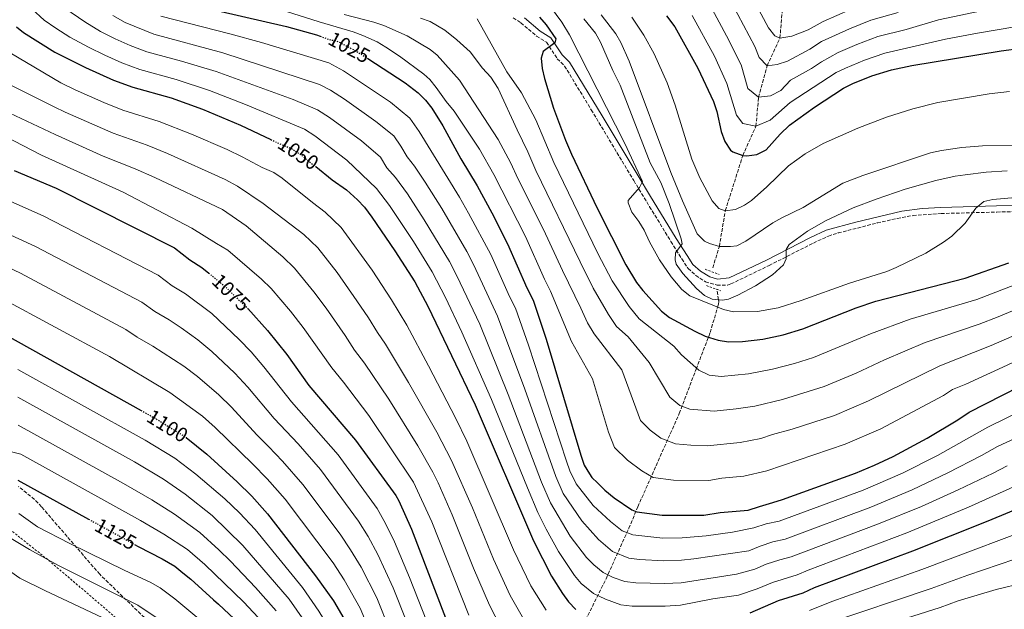
# Model space of a CAD drawing. Units: metres. Extents: x 593300 to 596725, y 4766083 to 4768444.
# Drawn here: x 594090 to 594570, y 4767768 to 4768055 of the extents above; entities that cross this region are included whole.
import ezdxf
from ezdxf.enums import TextEntityAlignment as Align

# ---------------------------------------------------------------- set-up
doc = ezdxf.new("R2010")
doc.units = ezdxf.units.M
doc.header["$MEASUREMENT"] = 0
for name, pattern in [('DGN Style 2', [1.739922, 1.043953, -0.695969]), ('DGN Style 3', [2.435891, 1.739922, -0.695969]), ('DGN Style 5', [1.217945, 0.521977, -0.695969])]:
    doc.linetypes.add(name, pattern=pattern)
for name, color, linetype, lineweight in [('Barranco lineal', 142, 'DGN Style 3', 13), ('Camino', 7, 'DGN Style 3', 0), ('Cota de curva de nivel directora', 7, 'Continuous', 0), ('Curva de nivel directora', 30, 'Continuous', 30), ('Curva de nivel directora no vista', 30, 'DGN Style 5', 30), ('Curva de nivel intermedia', 30, 'Continuous', 0), ('Margen derecho', 7, 'Continuous', 0), ('Pontón-alcantarilla (pasos de agua)', 1, 'DGN Style 2', 0), ('Tela metálica o alambrada', 7, 'DGN Style 2', 0), ('Zona arbolada', 92, 'DGN Style 3', 0)]:
    doc.layers.add(name, color=color, linetype=linetype, lineweight=lineweight)
doc.styles.add('Style-Arial', font='arial.ttf')

msp = doc.modelspace()

# ---------------------------------------------------------------- linework, layer by layer
at = {"layer": 'Barranco lineal', "color": 142, "linetype": 'DGN Style 3', "lineweight": 13}
for points in [[(594428.21, 4767934.49, 986.43), (594431.38, 4767944.88, 985), (594434.29, 4767962.3, 980), (594442.79, 4767989.16, 975), (594449.2, 4768003.43, 970), (594450.51, 4768017.6, 965), (594454.65, 4768032.87, 960), (594460.9, 4768046.33, 955), (594462.1, 4768060.27, 950), (594468.64, 4768070.7, 944.81), (594474.39, 4768081.44, 940.24), (594478.45, 4768096.81, 934.74), (594481.6, 4768107.69, 929.7), (594482.1, 4768109.29, 929.01), (594494.75, 4768122.83, 925), (594507.55, 4768128.28, 920), (594520.93, 4768134.61, 915), (594529.67, 4768141.02, 910), (594543.89, 4768147.88, 905), (594551.79, 4768153.75, 900), (594557.01, 4768158.38, 895), (594563.55, 4768163.28, 890), (594568.79, 4768166.26, 885), (594572.65, 4768172.28, 880)], [(594366.24, 4767763.09, 1050.81), (594376.21, 4767783.09, 1040.93), (594387.26, 4767807.66, 1028.98), (594391.67, 4767818.13, 1024.1), (594411.86, 4767863.58, 1011.03), (594420.05, 4767885.23, 1005.13), (594426.92, 4767903.01, 999.25), (594430.54, 4767915.34, 995), (594431.02, 4767916.84, 993.03), (594431.15, 4767918.03, 990.56), (594431.02, 4767918.98, 990), (594430.16, 4767924.04, 988.82)]]:
    msp.add_polyline3d(points, dxfattribs=at)
at = {"layer": 'Camino', "color": 7, "linetype": 'DGN Style 3', "lineweight": 0}
msp.add_polyline3d([(594330.98, 4768056.2, 1002), (594334.7, 4768053.81, 1001.47), (594342.28, 4768047.35, 1000.32), (594347.18, 4768044.31, 1000.03), (594352.43, 4768036.31, 998.85), (594355.95, 4768032.77, 999.06), (594368.98, 4768011.47, 997.72), (594389.68, 4767976.96, 994.58), (594397.43, 4767964.25, 992.94), (594407.82, 4767947.27, 989.91), (594413.11, 4767938.85, 988.97), (594416.15, 4767934.12, 988.82), (594419.87, 4767930.79, 988.82), (594424.63, 4767927.72, 988.82), (594430.28, 4767926.01, 988.82), (594435.32, 4767926.1, 988.82), (594437, 4767926.65, 988.82), (594455.65, 4767935.63, 989.02), (594477.19, 4767946.58, 990.79), (594484.52, 4767949.95, 990.98), (594489.28, 4767951.49, 991.24), (594508.35, 4767956.34, 992.11), (594518.08, 4767958.59, 992.5), (594525.77, 4767959.96, 992.96), (594539.41, 4767960.93, 993.88), (594566.58, 4767961.66, 995.71), (594586.94, 4767962.23, 995.89)], dxfattribs=at)
at = {"layer": 'Curva de nivel directora', "color": 30, "linetype": 'Continuous', "lineweight": 30, "flags": 128}
for points, elevation in [([(594086.68, 4768242.07), (594099.53, 4768233.9), (594109.91, 4768226.28), (594120.94, 4768216.27), (594131.28, 4768205.12), (594137.85, 4768197.33), (594140.74, 4768193.23), (594143.19, 4768188.93), (594145.09, 4768184.35), (594148.89, 4768172.33), (594149.11, 4768140.36), (594148.74, 4768135.38), (594144.49, 4768096.08), (594141.63, 4768083.27), (594142.81, 4768078.53), (594144.14, 4768076.53), (594147.73, 4768072.7), (594151.78, 4768069.99), (594162.76, 4768065.6), (594176.69, 4768062.04), (594220.54, 4768051.93), (594235.07, 4768047.92), (594236.85, 4768047.28)], 1025), ([(594343.71, 4768056.59), (594346.97, 4768052.83), (594351.65, 4768046.07), (594351.17, 4768044.1), (594345.55, 4768039.88), (594344.59, 4768036.55), (594345.06, 4768031.59), (594346.11, 4768026.67), (594350.64, 4768012.29), (594356.48, 4767996.65), (594359.41, 4767989.82), (594371.89, 4767963.55), (594385.85, 4767935.91), (594391.06, 4767927.34), (594394.16, 4767923.41), (594403.21, 4767913.41), (594407.17, 4767910.34), (594419.51, 4767903.69), (594424.44, 4767901.26), (594430.85, 4767899.34), (594435.81, 4767898.47), (594442.69, 4767898.61), (594452.6, 4767899.75), (594462.45, 4767901.84), (594472.14, 4767904.86), (594498.11, 4767915.05), (594507.58, 4767918.25), (594551.19, 4767929.46), (594572.4, 4767936.97)], 1000), ([(594405.69, 4768057.18), (594409.76, 4768051.78), (594420.85, 4768031.69), (594428.6, 4768015.42), (594430.11, 4768010.68), (594432.33, 4768000.89), (594434.08, 4767996.06), (594436.9, 4767991.87), (594437.99, 4767990.9), (594442.79, 4767989.16), (594444.77, 4767989.1), (594449.68, 4767989.75), (594454.2, 4767991.9), (594460.99, 4767999.66), (594465.56, 4768004), (594477.79, 4768012.68), (594491.87, 4768022), (594496.42, 4768024.26), (594505.75, 4768027.98), (594515.33, 4768030.84), (594525.1, 4768033.04), (594568.64, 4768040.12), (594578.55, 4768041.41)], 975), ([(594088.84, 4768051.84), (594092.26, 4768049.16), (594107.57, 4768039.43), (594122.47, 4768031.97), (594136.21, 4768025.95), (594145.55, 4768022.48), (594164.28, 4768017.2), (594179.56, 4768011.77), (594198, 4768004.02), (594212.84, 4767996.96)], 1050), ([(594260.03, 4768036.42), (594278.25, 4768024.65), (594284.68, 4768019.72), (594288.22, 4768016.12), (594291.31, 4768012.18), (594296.65, 4768003.68), (594305.43, 4767987.53), (594313.3, 4767974.39), (594320.58, 4767961.28), (594328.21, 4767946.26), (594337.58, 4767924.81), (594340.7, 4767918.68), (594346.98, 4767899.69), (594363.96, 4767843.24), (594365.53, 4767838.47), (594368.06, 4767834.21), (594369.3, 4767832.45), (594372.04, 4767829.77), (594375.6, 4767826.25), (594380.09, 4767822.45), (594388.67, 4767816.7), (594391.2, 4767815.76), (594403.5, 4767814.01), (594423.79, 4767814.14), (594431.77, 4767815.43), (594445.37, 4767816.46), (594450.93, 4767818.21), (594457.44, 4767820.26), (594462.21, 4767821.77), (594497.79, 4767834.55), (594507.02, 4767838.38), (594516.09, 4767842.59), (594532.57, 4767851.62), (594547.63, 4767860.49), (594553.14, 4767864.21), (594602.17, 4767889.14)], 1025), ([(594234.73, 4767983.76), (594242.74, 4767977.42), (594249.66, 4767972.55), (594255.1, 4767967.67), (594258.5, 4767964), (594262.03, 4767959.23), (594273.33, 4767942.75), (594283.02, 4767927.62), (594289.36, 4767915.84), (594312.34, 4767867.75), (594340.79, 4767801.55), (594349.64, 4767784.44), (594354.96, 4767775.98), (594357.94, 4767771.88), (594361.53, 4767768.19)], 1050), ([(594087.71, 4767981.91), (594108.19, 4767973.3), (594165.93, 4767944.2), (594173.34, 4767938.35), (594179.27, 4767934.7), (594182.59, 4767931.94)], 1075), ([(594201.51, 4767914.73), (594201.6, 4767914.64), (594211.2, 4767903.94), (594220.58, 4767892.23), (594231.39, 4767877.25), (594254.16, 4767850.65), (594273.67, 4767823.58), (594275.21, 4767821.03), (594281.34, 4767807.32), (594305.48, 4767744.57)], 1075), ([(594068.58, 4767910.22), (594149.61, 4767865.06)], 1100), ([(594171.55, 4767851.98), (594171.63, 4767851.93), (594181.6, 4767843.76), (594196.46, 4767830.33), (594203.54, 4767823.28), (594211.23, 4767814.7), (594234.64, 4767784.46), (594243.39, 4767772.29), (594248.35, 4767763.82)], 1100), ([(594089.57, 4767831.05), (594124.05, 4767812.13)], 1125), ([(594446.4, 4767766.52), (594460.21, 4767772.47), (594472.3, 4767776.28), (594477.81, 4767778.78), (594525.62, 4767796.77), (594562.42, 4767811.33), (594590.1, 4767822.89)], 1050), ([(594146.46, 4767799.83), (594148.19, 4767798.88), (594159.91, 4767792.81), (594166.08, 4767789.17), (594169.98, 4767786.06), (594173.92, 4767782.97), (594184.97, 4767772.85), (594187.35, 4767770.67), (594197.63, 4767761.11)], 1125)]:
    msp.add_lwpolyline(points, dxfattribs=dict(at, elevation=elevation))
at = {"layer": 'Curva de nivel directora no vista', "color": 30, "linetype": 'DGN Style 5', "lineweight": 30, "flags": 128}
for points, elevation in [([(594236.85, 4768047.28), (594240.86, 4768045.85), (594245.72, 4768044.68), (594254.61, 4768039.93), (594260.03, 4768036.42)], 1025), ([(594212.84, 4767996.96), (594216.06, 4767995.43), (594222.97, 4767992.53), (594227.15, 4767989.77), (594234.73, 4767983.76)], 1050), ([(594182.59, 4767931.94), (594190.84, 4767925.1), (594201.51, 4767914.73)], 1075), ([(594149.61, 4767865.06), (594156.81, 4767861.04), (594171.55, 4767851.98)], 1100), ([(594124.05, 4767812.13), (594146.46, 4767799.83)], 1125)]:
    msp.add_lwpolyline(points, dxfattribs=dict(at, elevation=elevation))
at = {"layer": 'Curva de nivel intermedia', "color": 30, "linetype": 'Continuous', "lineweight": 0, "flags": 128}
for points, elevation in [([(594443.26, 4768073.86), (594455.4, 4768051.3), (594458.39, 4768047.54), (594460.9, 4768046.33), (594466.74, 4768047.28), (594474.68, 4768050.43), (594482.03, 4768054.44), (594501.92, 4768063.28)], 955), ([(594434.89, 4768068.34), (594448.7, 4768042.33), (594450.81, 4768036.85), (594454.65, 4768032.87), (594459.52, 4768033.45), (594464.56, 4768035.14), (594475.46, 4768040.99), (594481.09, 4768044.72), (594494.79, 4768050.92), (594505.27, 4768055.17), (594518.48, 4768058.84)], 960), ([(594096.39, 4768060.6), (594102.37, 4768055.03), (594108.13, 4768051.14), (594114.89, 4768046.85), (594123.94, 4768041.91), (594132, 4768037.97), (594140.25, 4768034.39), (594148.99, 4768031.11), (594166.76, 4768026.17), (594182.89, 4768020.92), (594200.56, 4768014.05), (594229.29, 4768002.01), (594234.32, 4767998.72), (594249.84, 4767986.87), (594264.37, 4767973.12), (594270.71, 4767964.89), (594282.3, 4767947.33), (594291.44, 4767932.57), (594297.93, 4767920.09), (594305.94, 4767903.2), (594320.42, 4767870.31), (594337.84, 4767827.31), (594343.01, 4767815.38), (594347.04, 4767807.2), (594352.99, 4767796.35), (594360.82, 4767784.72), (594364.09, 4767780.84), (594370.07, 4767775.91), (594375.86, 4767773.12), (594383.35, 4767770.47), (594388.85, 4767769.81), (594405.04, 4767769.69), (594412.44, 4767770.23), (594428.25, 4767773.29), (594440.66, 4767775.19), (594449.87, 4767778.16), (594457.22, 4767781.33), (594469.35, 4767785.01), (594474.71, 4767787.32), (594522.81, 4767805.52), (594552.73, 4767817.91), (594576.21, 4767828.52)], 1045), ([(594112.48, 4768060.91), (594122.2, 4768054.27), (594129.89, 4768049.61), (594136.94, 4768045.97), (594144.3, 4768042.82), (594152.44, 4768039.73), (594169.24, 4768035.14), (594186.21, 4768030.08), (594223.67, 4768016.42), (594235.62, 4768011.49), (594241.49, 4768007.66), (594256.94, 4767996.31), (594266.32, 4767988.4), (594269.41, 4767983.25), (594273.63, 4767978.56), (594279.39, 4767970.55), (594287.62, 4767957.88), (594299.86, 4767937.52), (594303.48, 4767930.65), (594314.63, 4767907.07), (594328.5, 4767872.87), (594344.76, 4767830.1), (594349.19, 4767820.03), (594358.65, 4767803.83), (594366.67, 4767793.45), (594370.23, 4767789.81), (594374.72, 4767786.11), (594379.7, 4767783.78), (594385.31, 4767781.8), (594390.68, 4767781.12), (594404.65, 4767780.77), (594412.71, 4767781.19), (594439.68, 4767785.37), (594448.73, 4767787.81), (594454.24, 4767790.18), (594460.84, 4767792.32), (594466.4, 4767793.73), (594508.87, 4767809.77), (594529.94, 4767818.32), (594547.69, 4767826.34), (594564.81, 4767834.46), (594571.56, 4767838.01)], 1040), ([(594217.43, 4768060.34), (594236.47, 4768054.2), (594253, 4768049.33), (594257.69, 4768047.62), (594264.59, 4768044.49), (594268.94, 4768042.02), (594275.6, 4768037.49), (594287.36, 4768028.83), (594290.28, 4768026.23), (594293.43, 4768022.33), (594298.22, 4768015.46), (594302.19, 4768010.82), (594314.58, 4767992.22), (594321.54, 4767979.89), (594336.95, 4767949.72), (594346.25, 4767928.98), (594349.19, 4767923.19), (594359.38, 4767898.6), (594369.52, 4767880.47), (594377.34, 4767854.46), (594380.34, 4767847.04), (594386.65, 4767840.87), (594393.56, 4767835.6), (594399.13, 4767832.48), (594408.97, 4767831.07), (594426.19, 4767831.01), (594432.58, 4767832.04), (594443.39, 4767833.1), (594454.58, 4767835.65), (594492.66, 4767848.61), (594510.09, 4767856.14), (594540.59, 4767872.29), (594544.99, 4767875.27), (594551.47, 4767877.83), (594569.6, 4767886.08), (594616.12, 4767907.84)], 1020), ([(594349.18, 4768061.55), (594354.61, 4768054.13), (594358.34, 4768047.89), (594385.35, 4767995.07), (594393.87, 4767976.59), (594392.41, 4767973.62), (594386.92, 4767967.32), (594386.93, 4767966.21), (594388.73, 4767961.55), (594392.16, 4767957.03), (594394.83, 4767952.8), (594397.39, 4767947.1), (594402.26, 4767938.4), (594407.89, 4767930.18), (594413.04, 4767923.98), (594417, 4767920.92), (594433.39, 4767914.16), (594438.28, 4767913.09), (594450, 4767913.17), (594460.05, 4767914.98), (594471.28, 4767918.64), (594494.79, 4767927.1), (594512.93, 4767932.78), (594517.56, 4767934.64), (594532.02, 4767941.68), (594540.57, 4767946.93), (594544.59, 4767949.94), (594551.24, 4767956.19), (594556.35, 4767963.6), (594560.26, 4767966.72), (594564.68, 4767967.84), (594644.05, 4767974.78)], 995), ([(594426.51, 4768062.82), (594434.81, 4768047.54), (594442, 4768033.36), (594445.29, 4768021.74), (594450.51, 4768017.6), (594456.35, 4768018.28), (594461.27, 4768020.91), (594466.11, 4768025.91), (594476.24, 4768031.55), (594481.24, 4768034.87), (594489.22, 4768039.35), (594498.44, 4768043.28), (594508.62, 4768047.06), (594522.34, 4768050.51), (594538.23, 4768055.29), (594562.14, 4768060.3)], 965), ([(594584.12, 4767855.53), (594566.91, 4767847.5), (594559.08, 4767843.13), (594542.65, 4767834.76), (594525.32, 4767826.41), (594505.18, 4767818.03), (594463.45, 4767802.46), (594457.49, 4767801.09), (594451.25, 4767799.04), (594445.73, 4767796.66), (594418.94, 4767792.83), (594412.97, 4767792.15), (594404.27, 4767791.85), (594392.5, 4767792.43), (594387.27, 4767793.12), (594379.37, 4767796.3), (594372.53, 4767802.19), (594364.3, 4767811.3), (594355.36, 4767824.67), (594351.69, 4767832.89), (594336.58, 4767875.42), (594323.32, 4767910.94), (594311.72, 4767935.85), (594308.28, 4767942.46), (594296.18, 4767963.38), (594288.07, 4767976.21), (594282.89, 4767984.01), (594279.28, 4767988.59), (594276.24, 4767993.79), (594272.79, 4767998.69), (594264.04, 4768005.76), (594248.66, 4768016.61), (594241.95, 4768020.97), (594236.62, 4768023.82), (594189.53, 4768039.24), (594155.88, 4768048.35), (594141.89, 4768053.98), (594135.83, 4768057.3)], 1035), ([(594159.32, 4768056.98), (594192.86, 4768048.39), (594208.24, 4768044.15), (594241.17, 4768034.25), (594248.28, 4768030.45), (594271.14, 4768015.21), (594280.51, 4768007.4), (594285.11, 4768000.86), (594304.74, 4767968.89), (594309.19, 4767961.07), (594319.97, 4767941.05), (594329.08, 4767920.61), (594332.01, 4767914.81), (594338.33, 4767896.91), (594356.96, 4767840.41), (594358.61, 4767835.68), (594361.54, 4767829.32), (594369.95, 4767818.78), (594378.38, 4767810.93), (594384.02, 4767806.5), (594389.24, 4767804.44), (594403.89, 4767802.93), (594413.24, 4767803.11), (594424.9, 4767803.93), (594437.72, 4767805.73), (594448.27, 4767807.9), (594454.15, 4767809.86), (594460.5, 4767811.18), (594501.48, 4767826.29), (594520.7, 4767834.5), (594537.61, 4767843.19), (594562.25, 4767856.99), (594579.77, 4767865.54)], 1030), ([(594248.56, 4768057.92), (594263.08, 4768054.13), (594267.83, 4768052.56), (594279.25, 4768047.51), (594290.48, 4768040.77), (594293.82, 4768038.02), (594304.72, 4768025.81), (594323.69, 4767996.98), (594329.79, 4767985.4), (594333.2, 4767977.94), (594345.68, 4767953.17), (594354.91, 4767933.16), (594363.97, 4767914.88), (594367.2, 4767907.7), (594370.34, 4767902.3), (594383.83, 4767884.84), (594392.97, 4767860.11), (594397.7, 4767855.49), (594402.88, 4767851.53), (594410.03, 4767848.77), (594417.44, 4767848.16), (594425.42, 4767847.85), (594441.49, 4767849.44), (594451.61, 4767851.39), (594457.27, 4767853.36), (594466.87, 4767855.89), (594487.53, 4767862.67), (594504.09, 4767869.69), (594538.79, 4767886.82), (594563.78, 4767896.61), (594590.26, 4767908.27)], 1015), ([(594285.71, 4768056.04), (594290.44, 4768054.42), (594297.57, 4768050.15), (594303.49, 4768045.59), (594309.92, 4768039.73), (594316.01, 4768031.8), (594320.09, 4768027.26), (594323.57, 4768021.87), (594332.8, 4768001.75), (594338.03, 4767990.9), (594341.94, 4767981.9), (594363.57, 4767937.34), (594369.97, 4767924.55), (594377.3, 4767911.7), (594381.3, 4767906.01), (594386.89, 4767900.83), (594397.24, 4767888.44), (594407.33, 4767871.51), (594412.21, 4767867.47), (594416.97, 4767865.63), (594428.88, 4767864.73), (594439.6, 4767865.78), (594448.63, 4767867.15), (594462.14, 4767870.4), (594482.4, 4767876.73), (594498.1, 4767883.24), (594511.9, 4767889.67), (594531.61, 4767898.13), (594557.96, 4767907.14), (594567.28, 4767910.71), (594584.3, 4767917.84)], 1010), ([(594313.38, 4768055.73), (594327.81, 4768030.01), (594335.01, 4768019.74), (594341.91, 4768006.51), (594350.68, 4767985.86), (594372.24, 4767941.52), (594379.21, 4767928.09), (594387.41, 4767915.7), (594392.26, 4767909.71), (594409.2, 4767896.31), (594412.97, 4767892.08), (594421.41, 4767884.62), (594426.38, 4767882.28), (594432.35, 4767881.6), (594445.66, 4767882.87), (594457.36, 4767885.13), (594468.05, 4767887.84), (594477.27, 4767890.8), (594505, 4767902.36), (594524.44, 4767909.43), (594556.93, 4767919.13), (594578.35, 4767927.4)], 1005), ([(594365.38, 4768055.67), (594371.08, 4768048.82), (594373.5, 4768044.44), (594379.41, 4768030.64), (594383.05, 4768023.46), (594397.7, 4767985.57), (594402.93, 4767976.02), (594406.9, 4767965.8), (594412.71, 4767948.67), (594413.21, 4767946.21), (594410.05, 4767941.77), (594409.83, 4767938.32), (594410.33, 4767936.36), (594413.56, 4767931.71), (594420.27, 4767924.39), (594424.21, 4767920.97), (594427.91, 4767919.27), (594432.94, 4767918.8), (594435.77, 4767919.32), (594440.4, 4767921.15), (594449, 4767925.75), (594457.28, 4767931.01), (594462.71, 4767935.98), (594463.91, 4767938.94), (594463.88, 4767943.37), (594465.34, 4767945.84), (594474.39, 4767952.29), (594483.06, 4767957.32), (594496.66, 4767963.67), (594507.73, 4767968.01), (594521.97, 4767972.73), (594536.92, 4767977.07), (594546.25, 4767979.1), (594551.19, 4767979.84), (594561.35, 4767981), (594571.56, 4767981.73)], 990), ([(594373.8, 4768057.68), (594380.87, 4768048.5), (594383.45, 4768044.2), (594387.52, 4768035.05), (594407.8, 4767980.92), (594413.49, 4767967.05), (594420.64, 4767951.04), (594424.15, 4767947.53), (594426.57, 4767946.29), (594431.38, 4767944.88), (594436.74, 4767944.88), (594439.86, 4767945.28), (594444.36, 4767947.54), (594457.48, 4767956.46), (594461.83, 4767958.92), (594472.18, 4767963.94), (594491.6, 4767975.7), (594501.38, 4767979.42), (594534.22, 4767990.43), (594539.64, 4767991.66), (594549.58, 4767993.15), (594559.55, 4767993.91), (594609.38, 4767994.35)], 985), ([(594388.78, 4768056.51), (594394.59, 4768047.8), (594399.62, 4768038.74), (594405.88, 4768024.53), (594409.84, 4768013.76), (594417.97, 4767987.45), (594421.94, 4767978.33), (594427.86, 4767967.17), (594431.13, 4767963.41), (594434.29, 4767962.3), (594439.2, 4767962.83), (594443.67, 4767965.06), (594447.04, 4767967.31), (594454.53, 4767973.93), (594465.12, 4767984.15), (594473.23, 4767990.04), (594481.95, 4767994.97), (594498.84, 4768002.52), (594512.84, 4768007.85), (594525.67, 4768011.9), (594537.9, 4768014.96), (594562.84, 4768019.25), (594572.77, 4768020.32)], 980), ([(594418.14, 4768057.3), (594428.98, 4768037.52), (594435.07, 4768024.28), (594439.68, 4768008.9), (594442.81, 4768004.77), (594449.2, 4768003.43), (594456.19, 4768006.33), (594465.84, 4768014.95), (594488.28, 4768029.58), (594492.82, 4768031.8), (594502.09, 4768035.63), (594511.97, 4768038.95), (594541.54, 4768045.77), (594557.23, 4768048.77), (594575.37, 4768051.79)], 970), ([(594076.89, 4768044.36), (594110.5, 4768024.63), (594117.55, 4768021.1), (594131.5, 4768014.97), (594140.76, 4768011.29), (594158.42, 4768005.72), (594174.22, 4767999.57), (594191.59, 4767992.06), (594198.81, 4767988.62), (594208.7, 4767983.28), (594214.23, 4767980.96), (594218.34, 4767978.12), (594233.08, 4767966.26), (594239.33, 4767961.67), (594247.12, 4767954.13), (594262.16, 4767933.42), (594271.7, 4767918.92), (594279.06, 4767906.6), (594289.7, 4767886.74), (594303.04, 4767861.08), (594308.41, 4767850.06), (594331.05, 4767797.11), (594339.57, 4767779.68), (594346.93, 4767767.77)], 1055), ([(594082.61, 4768025.17), (594107.34, 4768012.88), (594112.62, 4768010.24), (594135.97, 4768000.11), (594152.56, 4767994.24), (594162.47, 4767990.18), (594190.59, 4767977.51), (594196.57, 4767974.33), (594209.06, 4767965.78), (594229, 4767950.78), (594235.74, 4767944.26), (594245.09, 4767932.17), (594254.81, 4767918.51), (594260.38, 4767910.22), (594264.75, 4767903.04), (594268.77, 4767897.36), (594280, 4767878.67), (594293.74, 4767854.42), (594300.91, 4767840.68), (594311.09, 4767817.64), (594321.32, 4767792.66), (594329.5, 4767774.92), (594335.92, 4767763.65)], 1060), ([(594069.01, 4768017.53), (594107.7, 4767999.37), (594131.17, 4767988.92), (594146.7, 4767982.76), (594156.28, 4767978.55), (594189.27, 4767962.97), (594200.83, 4767954.95), (594218.67, 4767939.9), (594224.36, 4767934.38), (594233.79, 4767922.76), (594239.8, 4767914.78), (594249.07, 4767901.52), (594253.63, 4767894.44), (594258.48, 4767888.12), (594270.3, 4767870.6), (594284.45, 4767847.75), (594291.83, 4767834.98), (594294.33, 4767829.78), (594301.17, 4767814.2), (594311.58, 4767788.21), (594319.43, 4767770.17), (594324.9, 4767759.54)], 1065), ([(594056.37, 4768012.39), (594101.02, 4767989.39), (594140.84, 4767971.28), (594174.37, 4767953.8), (594186.29, 4767946.3), (594191.92, 4767943.16), (594208.34, 4767929.01), (594212.98, 4767924.51), (594222.49, 4767913.35), (594228.62, 4767905.46), (594242.51, 4767885.85), (594248.18, 4767878.89), (594260.6, 4767862.53), (594282.35, 4767830.2), (594291.26, 4767810.76), (594309.36, 4767765.41)], 1070), ([(594305.72, 4767719.49), (594280.49, 4767783.69), (594273.17, 4767801.13), (594268.73, 4767810.07), (594264.64, 4767817.34), (594245.57, 4767843.46), (594222.92, 4767869.21), (594209.5, 4767886.29), (594203.28, 4767893.54), (594197.42, 4767899.64), (594184.03, 4767912.28), (594171.28, 4767921.91), (594164.8, 4767925.81), (594157.99, 4767930.97), (594101.85, 4767959.81), (594078.7, 4767969.97)], 1080), ([(594279.08, 4767761.98), (594272.45, 4767778.72), (594264.99, 4767794.93), (594260.2, 4767803.67), (594255.61, 4767811.1), (594236.98, 4767836.27), (594226.1, 4767848.82), (594214.45, 4767861.16), (594201.56, 4767876.45), (594195.37, 4767883.13), (594184.05, 4767893.74), (594177.23, 4767899.47), (594169.1, 4767905.27), (594163.3, 4767909.13), (594156.25, 4767913.27), (594150.05, 4767917.75), (594098.18, 4767944.96), (594075.81, 4767955.14)], 1085), ([(594270.78, 4767757.98), (594264.42, 4767773.75), (594256.82, 4767788.74), (594251.68, 4767797.26), (594246.58, 4767804.86), (594228.4, 4767829.08), (594218.58, 4767840.31), (594211.73, 4767847.58), (594205.98, 4767853.12), (594193.62, 4767866.61), (594187.46, 4767872.73), (594177.07, 4767881.55), (594170.42, 4767886.66), (594155.31, 4767896.35), (594147.7, 4767900.73), (594142.12, 4767904.53), (594090.94, 4767931.91), (594072.91, 4767940.31)], 1090), ([(594262.47, 4767753.98), (594256.38, 4767768.79), (594248.64, 4767782.54), (594243.16, 4767790.86), (594219.81, 4767821.89), (594211.06, 4767831.79), (594204.1, 4767838.95), (594185.68, 4767856.77), (594179.54, 4767862.33), (594163.62, 4767873.85), (594134.18, 4767891.3), (594081.34, 4767919.94)], 1095), ([(594246.46, 4767746.2), (594240.25, 4767760.59), (594236.29, 4767767.36), (594228.23, 4767778.82), (594205.24, 4767807.01), (594197.61, 4767815.21), (594190.38, 4767822.1), (594176.37, 4767834.03), (594166.06, 4767841.8), (594151.58, 4767850.53), (594089.51, 4767885.06)], 1105), ([(594184.31, 4767813.86), (594171.15, 4767824.3), (594160.5, 4767831.67), (594146.35, 4767840.03), (594089.61, 4767871.51)], 1110), ([(594215.4, 4767767.52), (594205.34, 4767778.82), (594193.26, 4767791.62), (594187.51, 4767797.15), (594178.23, 4767805.63), (594165.92, 4767814.57), (594154.93, 4767821.54), (594141.12, 4767829.52), (594089.7, 4767857.97)], 1115), ([(594208.99, 4767761.87), (594199.65, 4767771.67), (594180.72, 4767790.06), (594172.16, 4767797.4), (594160.7, 4767804.84), (594149.37, 4767811.41), (594091.04, 4767843.73), (594072.28, 4767848.33)], 1120), ([(594190.37, 4767752.98), (594166.12, 4767773.3), (594158.91, 4767778.61), (594153.97, 4767781.52), (594141.71, 4767787.19), (594114.88, 4767800.29), (594099.08, 4767808.42), (594090, 4767814.83)], 1130), ([(594229.19, 4767762.43), (594221.81, 4767773.17), (594199.25, 4767799.31), (594184.31, 4767813.86)], 1110), ([(594475.27, 4767767.67), (594486.14, 4767771.97), (594530.1, 4767787.54), (594593.95, 4767811.57)], 1055), ([(594219.4, 4767622.51), (594219.23, 4767636.12), (594218.68, 4767644.05), (594218.08, 4767665.21), (594216.58, 4767679.15), (594214.66, 4767689.59), (594210.03, 4767704.67), (594207.09, 4767710.4), (594199.41, 4767723.41), (594194.12, 4767730.22), (594187.69, 4767739.33), (594183.12, 4767744.86), (594177.43, 4767748.86), (594166.34, 4767757.85), (594148.04, 4767770.23), (594108.99, 4767789.67), (594095.33, 4767797.3), (594076.01, 4767808.68)], 1135), ([(594142.1, 4767758.94), (594102.73, 4767777.33), (594090.56, 4767783.43), (594080, 4767790.75)], 1140), ([(594483.45, 4767761.14), (594534.57, 4767778.32), (594552.44, 4767784.91), (594575.34, 4767792.63)], 1060), ([(594486.27, 4767752.32), (594539.05, 4767769.09), (594547.78, 4767772.36), (594566.34, 4767777.82), (594579.73, 4767781.17)], 1065)]:
    msp.add_lwpolyline(points, dxfattribs=dict(at, elevation=elevation))
at = {"layer": 'Margen derecho', "color": 7, "linetype": 'Continuous', "lineweight": 0}
msp.add_polyline3d([(594336.5, 4768056.22, 1001.47), (594344.05, 4768049.78, 1000.32), (594349.33, 4768046.51, 1000.03), (594354.77, 4768038.21, 998.85), (594358.33, 4768034.64, 999.06), (594374.27, 4768008.49, 997.35), (594392.25, 4767978.51, 994.58), (594397.41, 4767970.04, 993.58), (594410.37, 4767948.85, 989.91), (594415.65, 4767940.45, 988.97), (594418.44, 4767936.1, 988.82), (594422.21, 4767932.82, 988.82), (594426.67, 4767930.09, 988.82), (594430.54, 4767929.05, 988.82), (594436.19, 4767929.58, 988.82), (594454.32, 4767938.31, 989.02), (594475.88, 4767949.28, 990.79), (594483.48, 4767952.78, 990.98), (594497.91, 4767956.81, 991.74), (594520.3, 4767962.11, 992.65), (594530.19, 4767963.42, 993.28), (594539.28, 4767963.92, 993.88), (594566.51, 4767964.66, 995.71), (594581.82, 4767964.99, 995.79)], dxfattribs=at)
at = {"layer": 'Pontón-alcantarilla (pasos de agua)', "color": 1, "linetype": 'DGN Style 2', "lineweight": 0, "elevation": 988.82, "flags": 128}
for points in [[(594424.48, 4767933.79), (594431.28, 4767931.28)], [(594425.09, 4767925.82), (594432.08, 4767923.37)]]:
    msp.add_lwpolyline(points, dxfattribs=at)
at = {"layer": 'Tela metálica o alambrada', "color": 7, "linetype": 'DGN Style 2', "lineweight": 0}
msp.add_polyline3d([(594163.65, 4767741.61, 1144.2), (594105.51, 4767791.32, 1136.83), (594045.19, 4767839.32, 1128.83), (594038.51, 4767844.72, 1128.29), (594002.8, 4767873.58, 1125.35), (593924.6, 4767950.36, 1118.99), (593898.37, 4767999, 1112.34), (593881.07, 4768060.93, 1114.66), (593868.47, 4768108.22, 1121.1), (593861.1, 4768126.83, 1123.47), (593845.89, 4768155.83, 1122.83), (593832.77, 4768188.35, 1117.41), (593823.34, 4768210.65, 1113.08), (593799.87, 4768268.07, 1101.35), (593716.36, 4768215.56, 1091.15), (593661.22, 4768186.59, 1074.18), (593605.48, 4768176.14, 1065.93), (593560.57, 4768174.15, 1055.06), (593545.72, 4768171.36, 1055.16), (593497.59, 4768157.62, 1053.33), (593465.96, 4768148.91, 1051.39)], dxfattribs=at)
at = {"layer": 'Zona arbolada', "color": 92, "linetype": 'DGN Style 3', "lineweight": 0}
msp.add_polyline3d([(594199.27, 4767717.63, 1152.69), (594198.53, 4767718.5, 1152.61), (594129.44, 4767785.28, 1142.72), (594101.1, 4767818.11, 1140.4), (594097.66, 4767821.72, 1140.14), (594089.92, 4767828.02, 1139.65)], dxfattribs=at)

# ---------------------------------------------------------------- texts
at = {"layer": 'Cota de curva de nivel directora', "color": 7, "linetype": 'Continuous', "lineweight": 0, "style": 'Style-Arial'}
for s, rotation, p in [('1025', 331.877, (594251.04, 4768041.84, 1025)), ('1050', 326.5954, (594226.25, 4767990.36, 1050)), ('1075', 315.8264, (594193.54, 4767922.47, 1075)), ('1100', 328.3895, (594162.48, 4767857.55, 1100)), ('1125', 331.2379, (594137.25, 4767804.88, 1125))]:
    msp.add_text(s, height=7, rotation=rotation, dxfattribs=at).set_placement(p, align=Align.MIDDLE_CENTER)

doc.saveas('drawing.dxf')
